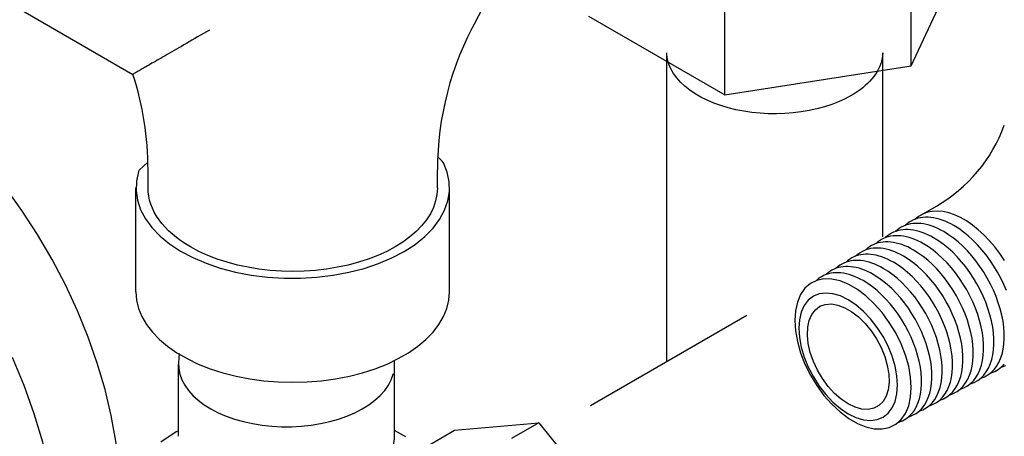
# Model space of a CAD drawing. Extents: x 1682.7 to 1703.9, y 1341.4 to 1379.2.
# Drawn here: x 1695 to 1699.8, y 1351.6 to 1353.6 of the extents above; entities that cross this region are included whole.
import ezdxf

# ---------------------------------------------------------------- set-up
doc = ezdxf.new("R2010")
doc.units = 0
doc.header["$MEASUREMENT"] = 0
for name, color, linetype in [('Alarm Test Line', 1, 'CONTINUOUS'), ('Coupling', 1, 'CONTINUOUS'), ('Gauge', 2, 'CONTINUOUS'), ('Main Drain', 6, 'CONTINUOUS'), ('PIPEBLEX', 1, 'CONTINUOUS')]:
    doc.layers.add(name, color=color, linetype=linetype)

msp = doc.modelspace()

# ---------------------------------------------------------------- linework, layer by layer
at = {"layer": 'Alarm Test Line', "extrusion": (0.707107, -0.408248, 0.57735)}
for p, q in [((1699.3668, 1352.676, -4.1505), (1699.4434, 1352.7203, -4.1505)), ((1698.8742, 1352.2311, -4.1505), (1698.8747, 1352.2314, -4.1505)), ((1699.1552, 1351.7444, -4.1505), (1699.1565, 1351.7451, -4.1505))]:
    msp.add_line(p, q, dxfattribs=at)
at = {"layer": 'Alarm Test Line', "elevation": -4.1505}
for points in [[(1699.7738, 1352.4551), (1699.7512, 1352.4891), (1699.7269, 1352.5214), (1699.7012, 1352.5518), (1699.6744, 1352.5798), (1699.6466, 1352.6053), (1699.6181, 1352.628), (1699.5892, 1352.6477), (1699.5602, 1352.6642), (1699.5314, 1352.6774), (1699.503, 1352.687), (1699.4753, 1352.6931), (1699.4486, 1352.6956), (1699.4231, 1352.6944), (1699.3991, 1352.6896), (1699.3767, 1352.6812), (1699.3563, 1352.6693), (1699.3379, 1352.654)], [(1699.4788, 1352.5957), (1699.4646, 1352.6035), (1699.4503, 1352.6105), (1699.4361, 1352.6167), (1699.4221, 1352.6221), (1699.4081, 1352.6266), (1699.3944, 1352.6302), (1699.3808, 1352.6329), (1699.3675, 1352.6347), (1699.3544, 1352.6357), (1699.3416, 1352.6357), (1699.3291, 1352.6349), (1699.317, 1352.6332), (1699.3053, 1352.6306), (1699.294, 1352.6271), (1699.2831, 1352.6227), (1699.2727, 1352.6175), (1699.2627, 1352.6114), (1699.2533, 1352.6045), (1699.2444, 1352.5967)], [(1699.5278, 1352.6254), (1699.5135, 1352.6333), (1699.4992, 1352.6404), (1699.485, 1352.6466), (1699.4708, 1352.6519), (1699.4568, 1352.6564), (1699.443, 1352.6601), (1699.4294, 1352.6628), (1699.416, 1352.6646), (1699.4029, 1352.6656), (1699.39, 1352.6657), (1699.3775, 1352.6648), (1699.3654, 1352.6631), (1699.3536, 1352.6605), (1699.3422, 1352.657), (1699.3313, 1352.6526), (1699.3208, 1352.6474), (1699.3108, 1352.6413), (1699.3014, 1352.6343), (1699.2924, 1352.6266)], [(1699.783, 1352.3091), (1699.7702, 1352.3395), (1699.7559, 1352.3695), (1699.7401, 1352.399), (1699.723, 1352.4278), (1699.7046, 1352.4556), (1699.685, 1352.4824), (1699.6645, 1352.5078), (1699.6431, 1352.5319), (1699.6209, 1352.5543), (1699.5982, 1352.575), (1699.575, 1352.5938), (1699.5515, 1352.6107), (1699.5278, 1352.6254)], [(1699.4298, 1352.5659), (1699.4156, 1352.5737), (1699.4015, 1352.5807), (1699.3873, 1352.5869), (1699.3733, 1352.5922), (1699.3594, 1352.5967), (1699.3457, 1352.6003), (1699.3322, 1352.603), (1699.3189, 1352.6048), (1699.3059, 1352.6057), (1699.2932, 1352.6058), (1699.2807, 1352.605), (1699.2687, 1352.6032), (1699.257, 1352.6006), (1699.2457, 1352.5971), (1699.2349, 1352.5928), (1699.2245, 1352.5876), (1699.2146, 1352.5815), (1699.2052, 1352.5746), (1699.1963, 1352.5669)], [(1699.6589, 1351.8828), (1699.677, 1351.8899), (1699.6938, 1351.8993), (1699.7092, 1351.911), (1699.7231, 1351.9249), (1699.7355, 1351.941), (1699.7462, 1351.959), (1699.7552, 1351.979), (1699.7624, 1352.0007), (1699.7679, 1352.0241), (1699.7714, 1352.049), (1699.7731, 1352.0751), (1699.7729, 1352.1025), (1699.7708, 1352.1308), (1699.7668, 1352.1599), (1699.761, 1352.1897), (1699.7534, 1352.2199), (1699.744, 1352.2503), (1699.7329, 1352.2807), (1699.7202, 1352.311), (1699.706, 1352.3409), (1699.6903, 1352.3702), (1699.6732, 1352.3989), (1699.6549, 1352.4266), (1699.6354, 1352.4532), (1699.615, 1352.4786), (1699.5936, 1352.5025), (1699.5716, 1352.5248), (1699.5489, 1352.5455), (1699.5258, 1352.5642), (1699.5024, 1352.581), (1699.4788, 1352.5957)], [(1699.3319, 1352.5064), (1699.3178, 1352.5142), (1699.3037, 1352.5211), (1699.2897, 1352.5272), (1699.2758, 1352.5325), (1699.262, 1352.5369), (1699.2484, 1352.5405), (1699.235, 1352.5432), (1699.2218, 1352.545), (1699.2089, 1352.5459), (1699.1963, 1352.5459), (1699.184, 1352.5451), (1699.172, 1352.5434), (1699.1604, 1352.5408), (1699.1492, 1352.5373), (1699.1385, 1352.533), (1699.1282, 1352.5278), (1699.1184, 1352.5217), (1699.109, 1352.5149), (1699.1003, 1352.5072)], [(1699.3809, 1352.5362), (1699.3667, 1352.544), (1699.3526, 1352.5509), (1699.3385, 1352.5571), (1699.3246, 1352.5624), (1699.3107, 1352.5668), (1699.2971, 1352.5704), (1699.2836, 1352.5731), (1699.2704, 1352.5749), (1699.2574, 1352.5758), (1699.2447, 1352.5759), (1699.2324, 1352.575), (1699.2203, 1352.5733), (1699.2087, 1352.5707), (1699.1975, 1352.5672), (1699.1867, 1352.5629), (1699.1763, 1352.5577), (1699.1665, 1352.5516), (1699.1571, 1352.5447), (1699.1483, 1352.537)], [(1699.5593, 1351.8295), (1699.5772, 1351.8365), (1699.5939, 1351.8458), (1699.6091, 1351.8574), (1699.623, 1351.8712), (1699.6352, 1351.8871), (1699.6459, 1351.905), (1699.6548, 1351.9248), (1699.662, 1351.9463), (1699.6674, 1351.9695), (1699.6709, 1351.9941), (1699.6726, 1352.0201), (1699.6724, 1352.0472), (1699.6703, 1352.0753), (1699.6664, 1352.1041), (1699.6606, 1352.1336), (1699.6531, 1352.1635), (1699.6438, 1352.1937), (1699.6328, 1352.2238), (1699.6202, 1352.2539), (1699.6061, 1352.2835), (1699.5905, 1352.3126), (1699.5736, 1352.341), (1699.5554, 1352.3685), (1699.5361, 1352.3949), (1699.5158, 1352.4201), (1699.4947, 1352.4438), (1699.4728, 1352.4659), (1699.4504, 1352.4864), (1699.4274, 1352.505), (1699.4042, 1352.5216), (1699.3809, 1352.5362)], [(1699.6091, 1351.8561), (1699.6271, 1351.8632), (1699.6438, 1351.8725), (1699.6592, 1351.8842), (1699.673, 1351.8981), (1699.6854, 1351.914), (1699.696, 1351.932), (1699.705, 1351.9519), (1699.7122, 1351.9735), (1699.7176, 1351.9968), (1699.7212, 1352.0215), (1699.7228, 1352.0476), (1699.7226, 1352.0748), (1699.7206, 1352.103), (1699.7166, 1352.132), (1699.7108, 1352.1617), (1699.7033, 1352.1917), (1699.6939, 1352.222), (1699.6829, 1352.2523), (1699.6702, 1352.2824), (1699.656, 1352.3122), (1699.6404, 1352.3414), (1699.6234, 1352.37), (1699.6051, 1352.3976), (1699.5858, 1352.4241), (1699.5654, 1352.4493), (1699.5442, 1352.4731), (1699.5222, 1352.4954), (1699.4996, 1352.5159), (1699.4766, 1352.5346), (1699.4533, 1352.5513), (1699.4298, 1352.5659)], [(1699.234, 1352.4469), (1699.22, 1352.4546), (1699.206, 1352.4615), (1699.1921, 1352.4675), (1699.1783, 1352.4728), (1699.1646, 1352.4772), (1699.1511, 1352.4807), (1699.1378, 1352.4833), (1699.1248, 1352.4851), (1699.1119, 1352.486), (1699.0994, 1352.4861), (1699.0872, 1352.4852), (1699.0753, 1352.4835), (1699.0638, 1352.4809), (1699.0527, 1352.4775), (1699.0421, 1352.4731), (1699.0319, 1352.468), (1699.0221, 1352.462), (1699.0129, 1352.4551), (1699.0042, 1352.4475)], [(1699.2829, 1352.4767), (1699.2689, 1352.4844), (1699.2549, 1352.4913), (1699.2409, 1352.4974), (1699.2271, 1352.5026), (1699.2133, 1352.507), (1699.1998, 1352.5106), (1699.1864, 1352.5132), (1699.1733, 1352.515), (1699.1604, 1352.516), (1699.1478, 1352.516), (1699.1356, 1352.5152), (1699.1237, 1352.5134), (1699.1121, 1352.5108), (1699.101, 1352.5074), (1699.0903, 1352.503), (1699.08, 1352.4979), (1699.0702, 1352.4918), (1699.061, 1352.485), (1699.0522, 1352.4774)], [(1699.5095, 1351.8028), (1699.5273, 1351.8098), (1699.5439, 1351.819), (1699.5591, 1351.8306), (1699.5729, 1351.8443), (1699.5851, 1351.8601), (1699.5957, 1351.8779), (1699.6046, 1351.8976), (1699.6118, 1351.9191), (1699.6171, 1351.9422), (1699.6207, 1351.9667), (1699.6223, 1351.9925), (1699.6221, 1352.0195), (1699.6201, 1352.0475), (1699.6162, 1352.0762), (1699.6105, 1352.1056), (1699.6029, 1352.1354), (1699.5937, 1352.1654), (1699.5827, 1352.1954), (1699.5702, 1352.2253), (1699.5561, 1352.2548), (1699.5406, 1352.2838), (1699.5238, 1352.3121), (1699.5057, 1352.3395), (1699.4865, 1352.3658), (1699.4663, 1352.3908), (1699.4452, 1352.4144), (1699.4235, 1352.4365), (1699.4011, 1352.4568), (1699.3783, 1352.4754), (1699.3552, 1352.4919), (1699.3319, 1352.5064)], [(1699.185, 1352.4172), (1699.171, 1352.4248), (1699.1571, 1352.4317), (1699.1433, 1352.4377), (1699.1295, 1352.4429), (1699.1159, 1352.4473), (1699.1025, 1352.4508), (1699.0892, 1352.4534), (1699.0762, 1352.4552), (1699.0634, 1352.4561), (1699.051, 1352.4561), (1699.0388, 1352.4553), (1699.027, 1352.4536), (1699.0155, 1352.451), (1699.0045, 1352.4475), (1698.9939, 1352.4432), (1698.9837, 1352.4381), (1698.974, 1352.4321), (1698.9648, 1352.4253), (1698.9561, 1352.4177)], [(1699.4099, 1351.7495), (1699.4276, 1351.7564), (1699.444, 1351.7655), (1699.4591, 1351.777), (1699.4728, 1351.7906), (1699.4849, 1351.8062), (1699.4954, 1351.8239), (1699.5042, 1351.8434), (1699.5113, 1351.8647), (1699.5166, 1351.8875), (1699.5202, 1351.9118), (1699.5218, 1351.9375), (1699.5216, 1351.9642), (1699.5196, 1351.9919), (1699.5157, 1352.0204), (1699.5101, 1352.0495), (1699.5026, 1352.0791), (1699.4934, 1352.1088), (1699.4826, 1352.1386), (1699.4702, 1352.1682), (1699.4562, 1352.1975), (1699.4409, 1352.2262), (1699.4242, 1352.2543), (1699.4062, 1352.2814), (1699.3872, 1352.3075), (1699.3672, 1352.3323), (1699.3463, 1352.3557), (1699.3247, 1352.3776), (1699.3025, 1352.3977), (1699.2799, 1352.4161), (1699.257, 1352.4325), (1699.234, 1352.4469)], [(1699.4597, 1351.7761), (1699.4774, 1351.7831), (1699.494, 1351.7923), (1699.5091, 1351.8038), (1699.5228, 1351.8174), (1699.535, 1351.8332), (1699.5456, 1351.8509), (1699.5544, 1351.8705), (1699.5616, 1351.8919), (1699.5669, 1351.9148), (1699.5704, 1351.9393), (1699.5721, 1351.965), (1699.5719, 1351.9919), (1699.5698, 1352.0197), (1699.566, 1352.0483), (1699.5603, 1352.0776), (1699.5528, 1352.1072), (1699.5436, 1352.1371), (1699.5327, 1352.167), (1699.5202, 1352.1968), (1699.5062, 1352.2262), (1699.4907, 1352.255), (1699.474, 1352.2832), (1699.456, 1352.3104), (1699.4368, 1352.3366), (1699.4167, 1352.3615), (1699.3958, 1352.3851), (1699.3741, 1352.407), (1699.3518, 1352.4273), (1699.3291, 1352.4457), (1699.3061, 1352.4622), (1699.2829, 1352.4767)], [(1699.087, 1352.3576), (1699.0732, 1352.3652), (1699.0594, 1352.372), (1699.0457, 1352.378), (1699.032, 1352.3832), (1699.0185, 1352.3875), (1699.0052, 1352.391), (1698.992, 1352.3936), (1698.9791, 1352.3954), (1698.9665, 1352.3963), (1698.9541, 1352.3963), (1698.942, 1352.3954), (1698.9303, 1352.3937), (1698.9189, 1352.3911), (1698.908, 1352.3877), (1698.8975, 1352.3834), (1698.8874, 1352.3783), (1698.8778, 1352.3723), (1698.8687, 1352.3656), (1698.8601, 1352.358)], [(1699.136, 1352.3874), (1699.1221, 1352.395), (1699.1083, 1352.4019), (1699.0945, 1352.4079), (1699.0808, 1352.4131), (1699.0672, 1352.4174), (1699.0538, 1352.4209), (1699.0406, 1352.4235), (1699.0277, 1352.4253), (1699.0149, 1352.4262), (1699.0025, 1352.4262), (1698.9904, 1352.4254), (1698.9786, 1352.4236), (1698.9672, 1352.4211), (1698.9562, 1352.4176), (1698.9457, 1352.4133), (1698.9355, 1352.4082), (1698.9259, 1352.4022), (1698.9167, 1352.3954), (1698.9081, 1352.3878)], [(1699.3102, 1351.6961), (1699.3278, 1351.7029), (1699.3441, 1351.712), (1699.3591, 1351.7234), (1699.3726, 1351.7368), (1699.3847, 1351.7524), (1699.3951, 1351.7698), (1699.4038, 1351.7892), (1699.4109, 1351.8103), (1699.4162, 1351.8329), (1699.4196, 1351.857), (1699.4213, 1351.8824), (1699.4211, 1351.9089), (1699.4191, 1351.9364), (1699.4153, 1351.9646), (1699.4097, 1351.9935), (1699.4023, 1352.0227), (1699.3932, 1352.0522), (1699.3825, 1352.0818), (1699.3702, 1352.1111), (1699.3563, 1352.1401), (1699.3411, 1352.1686), (1699.3245, 1352.1964), (1699.3068, 1352.2233), (1699.2879, 1352.2492), (1699.2681, 1352.2738), (1699.2474, 1352.297), (1699.226, 1352.3187), (1699.204, 1352.3387), (1699.1816, 1352.3569), (1699.1589, 1352.3731), (1699.136, 1352.3874)], [(1699.3601, 1351.7228), (1699.3777, 1351.7297), (1699.3941, 1351.7388), (1699.4091, 1351.7502), (1699.4227, 1351.7637), (1699.4348, 1351.7793), (1699.4452, 1351.7969), (1699.454, 1351.8163), (1699.4611, 1351.8375), (1699.4664, 1351.8602), (1699.4699, 1351.8844), (1699.4716, 1351.9099), (1699.4714, 1351.9366), (1699.4694, 1351.9642), (1699.4655, 1351.9925), (1699.4599, 1352.0215), (1699.4525, 1352.0509), (1699.4433, 1352.0805), (1699.4325, 1352.1102), (1699.4202, 1352.1397), (1699.4063, 1352.1688), (1699.391, 1352.1974), (1699.3743, 1352.2254), (1699.3565, 1352.2524), (1699.3376, 1352.2783), (1699.3176, 1352.303), (1699.2968, 1352.3263), (1699.2753, 1352.3481), (1699.2533, 1352.3682), (1699.2308, 1352.3865), (1699.2079, 1352.4028), (1699.185, 1352.4172)], [(1698.7552, 1352.1646), (1698.7583, 1352.1141), (1698.7678, 1352.061), (1698.7832, 1352.0067), (1698.8043, 1351.9522), (1698.8307, 1351.8988), (1698.8617, 1351.8477), (1698.8966, 1351.8), (1698.9347, 1351.7569), (1698.9751, 1351.7191), (1699.0169, 1351.6877), (1699.0592, 1351.6633), (1699.101, 1351.6465), (1699.1414, 1351.6375), (1699.1795, 1351.6367), (1699.2144, 1351.644), (1699.2454, 1351.6594), (1699.2718, 1351.6823), (1699.2929, 1351.7124), (1699.3084, 1351.7489), (1699.3178, 1351.7911), (1699.3209, 1351.8379), (1699.3178, 1351.8884), (1699.3084, 1351.9415), (1699.2929, 1351.9958), (1699.2718, 1352.0503), (1699.2454, 1352.1037), (1699.2144, 1352.1548), (1699.1795, 1352.2025), (1699.1414, 1352.2456), (1699.101, 1352.2834), (1699.0592, 1352.3148), (1699.0169, 1352.3392), (1698.9751, 1352.356), (1698.9347, 1352.365), (1698.8966, 1352.3658), (1698.8617, 1352.3585), (1698.8307, 1352.3431), (1698.8043, 1352.3202), (1698.7832, 1352.2901), (1698.7678, 1352.2536), (1698.7583, 1352.2114), (1698.7552, 1352.1646)], [(1699.2604, 1351.6695), (1699.2779, 1351.6762), (1699.2942, 1351.6853), (1699.3091, 1351.6966), (1699.3226, 1351.71), (1699.3345, 1351.7254), (1699.3449, 1351.7428), (1699.3536, 1351.7621), (1699.3607, 1351.783), (1699.3659, 1351.8056), (1699.3694, 1351.8296), (1699.371, 1351.8549), (1699.3709, 1351.8813), (1699.3689, 1351.9086), (1699.3651, 1351.9367), (1699.3595, 1351.9654), (1699.3521, 1351.9946), (1699.3431, 1352.0239), (1699.3324, 1352.0533), (1699.3202, 1352.0826), (1699.3064, 1352.1115), (1699.2912, 1352.1398), (1699.2747, 1352.1675), (1699.257, 1352.1943), (1699.2383, 1352.22), (1699.2185, 1352.2445), (1699.1979, 1352.2676), (1699.1766, 1352.2892), (1699.1547, 1352.3091), (1699.1324, 1352.3272), (1699.1098, 1352.3435), (1699.087, 1352.3576)], [(1698.7749, 1352.1262), (1698.7778, 1352.0812), (1698.7866, 1352.0339), (1698.801, 1351.9854), (1698.8207, 1351.937), (1698.8451, 1351.8898), (1698.8737, 1351.8451), (1698.9058, 1351.8039), (1698.9406, 1351.7672), (1698.9772, 1351.7359), (1699.0147, 1351.7108), (1699.0522, 1351.6926), (1699.0888, 1351.6816), (1699.1236, 1351.6782), (1699.1557, 1351.6823), (1699.1843, 1351.694), (1699.2087, 1351.713), (1699.2284, 1351.7387), (1699.2428, 1351.7705), (1699.2516, 1351.8077), (1699.2545, 1351.8493), (1699.2516, 1351.8943), (1699.2428, 1351.9416), (1699.2284, 1351.9901), (1699.2087, 1352.0385), (1699.1843, 1352.0857), (1699.1557, 1352.1304), (1699.1236, 1352.1716), (1699.0888, 1352.2083), (1699.0522, 1352.2396), (1699.0147, 1352.2647), (1698.9772, 1352.2829), (1698.9406, 1352.2939), (1698.9058, 1352.2974), (1698.8737, 1352.2932), (1698.8451, 1352.2815), (1698.8207, 1352.2625), (1698.801, 1352.2368), (1698.7866, 1352.205), (1698.7778, 1352.1678), (1698.7749, 1352.1262)], [(1699.7087, 1351.9095), (1699.7269, 1351.9166), (1699.7437, 1351.926), (1699.7592, 1351.9378), (1699.7732, 1351.9518)], [(1699.7586, 1351.9362), (1699.7806, 1351.9452)]]:
    msp.add_lwpolyline(points, dxfattribs=at)
at = {"layer": 'Alarm Test Line', "extrusion": (-4.16334e-15, -4.77396e-15, -1), "elevation": 4.1505}
msp.add_lwpolyline([(-1699.0147, 1351.7583), (-1698.9811, 1351.781), (-1698.9485, 1351.8096), (-1698.9178, 1351.8434), (-1698.8899, 1351.8813), (-1698.8655, 1351.9223), (-1698.8455, 1351.9651), (-1698.8303, 1352.0087), (-1698.8205, 1352.0516), (-1698.8162, 1352.0926), (-1698.8176, 1352.1307), (-1698.8247, 1352.1646), (-1698.8373, 1352.1935), (-1698.8549, 1352.2164), (-1698.8772, 1352.2328), (-1698.9034, 1352.2421), (-1698.9328, 1352.2441), (-1698.9646, 1352.2387), (-1698.9978, 1352.2261), (-1699.0315, 1352.2066), (-1699.0648, 1352.1809), (-1699.0965, 1352.1496), (-1699.126, 1352.1136), (-1699.1522, 1352.074), (-1699.1744, 1352.032), (-1699.1921, 1351.9886), (-1699.2047, 1351.9452), (-1699.2118, 1351.9031), (-1699.2132, 1351.8634), (-1699.2089, 1351.8273), (-1699.1991, 1351.7958), (-1699.1839, 1351.7698), (-1699.1638, 1351.7501), (-1699.1395, 1351.7372), (-1699.1116, 1351.7315), (-1699.0809, 1351.7332), (-1699.0483, 1351.7422), (-1699.0147, 1351.7583)], dxfattribs=at)
at = {"layer": 'Alarm Test Line'}
msp.add_arc((1699.0684, 1353.3698, -4.1505), 0.75, 300, 340, dxfattribs=at)
at = {"layer": 'Coupling', "extrusion": (0, 0.816497, 0.57735)}
for p, q in [((1694.2795, 1354.0871, 13.3715), (1695.5383, 1353.3603, 13.3715)), ((1695.6121, 1352.8084, 13.3715), (1695.6121, 1352.8958, 13.3715)), ((1697.0183, 1352.8084, 13.3715), (1697.0183, 1352.8958, 13.3715)), ((1695.5535, 1352.3033, 13.3715), (1695.5535, 1352.8084, 13.3715)), ((1697.0769, 1352.3033, 13.3715), (1697.0769, 1352.8084, 13.3715))]:
    msp.add_line(p, q, dxfattribs=at)
at = {"layer": 'Coupling'}
for p, q in [((1697.0419, 1352.9388, 13.3715), (1697.0183, 1352.9606, 13.3715)), ((1695.5691, 1352.8953, 13.3715), (1695.6104, 1352.9333))]:
    msp.add_line(p, q, dxfattribs=at)
at = {"layer": 'Coupling', "extrusion": (0.316228, -0.547723, 0.774597), "elevation": -194.7322}
msp.add_lwpolyline([(2145.4898, 259.6394), (2145.4725, 259.6394), (2145.4556, 259.6394), (2145.439, 259.6394), (2145.4227, 259.6394), (2145.4067, 259.6394), (2145.391, 259.6394), (2145.3756, 259.6394), (2145.3606, 259.6394), (2145.3458, 259.6394), (2145.3314, 259.6394), (2145.3174, 259.6394), (2145.3036, 259.6394), (2145.2903, 259.6394), (2145.2772, 259.6394), (2145.2645, 259.6394), (2145.2522, 259.6394), (2145.2402, 259.6394), (2145.2286, 259.6394), (2145.2174, 259.6394), (2145.2065, 259.6394), (2145.1959, 259.6394), (2145.1858, 259.6394), (2145.176, 259.6394), (2145.1666, 259.6394), (2145.1576, 259.6394), (2145.149, 259.6394), (2145.1407, 259.6394), (2145.1329, 259.6394), (2145.1254, 259.6394), (2145.1183, 259.6394), (2145.1116, 259.6394), (2145.1054, 259.6394), (2145.0995, 259.6394), (2145.094, 259.6394), (2145.0889, 259.6394), (2145.0842, 259.6394), (2145.0799, 259.6394), (2145.076, 259.6394), (2145.0726, 259.6394), (2145.0695, 259.6394), (2145.0668, 259.6394), (2145.0646, 259.6394), (2145.0627, 259.6394), (2145.0613, 259.6394), (2145.0603, 259.6394), (2145.0594, 259.6394)], dxfattribs=at)
at = {"layer": 'Coupling', "elevation": 13.3715}
for points in [[(1695.5691, 1352.8953), (1695.5658, 1352.8873), (1695.5556, 1352.8411), (1695.5539, 1352.7946), (1695.5607, 1352.7482), (1695.5759, 1352.7025), (1695.5995, 1352.658), (1695.631, 1352.6151), (1695.6702, 1352.5744), (1695.7167, 1352.5364), (1695.7699, 1352.5014), (1695.8291, 1352.4698), (1695.8939, 1352.442), (1695.9633, 1352.4184), (1696.0367, 1352.3991), (1696.1132, 1352.3844), (1696.192, 1352.3744), (1696.2721, 1352.3694), (1696.3528, 1352.3692), (1696.433, 1352.3739), (1696.5119, 1352.3836), (1696.5886, 1352.398), (1696.6622, 1352.4169), (1696.732, 1352.4403), (1696.797, 1352.4678), (1696.8567, 1352.4991), (1696.9103, 1352.5339), (1696.9572, 1352.5718), (1696.9969, 1352.6123), (1697.029, 1352.655), (1697.0531, 1352.6994), (1697.0689, 1352.7451), (1697.0763, 1352.7915), (1697.0752, 1352.838), (1697.0655, 1352.8842), (1697.0474, 1352.9296), (1697.0419, 1352.9388)], [(1695.5535, 1352.3033), (1695.5567, 1352.2627), (1695.5664, 1352.2225), (1695.5826, 1352.1829), (1695.6049, 1352.1444), (1695.6333, 1352.1073), (1695.6676, 1352.0718), (1695.7073, 1352.0383), (1695.7523, 1352.007), (1695.802, 1351.9783), (1695.8561, 1351.9523), (1695.9142, 1351.9294), (1695.9757, 1351.9096), (1696.04, 1351.8932), (1696.1067, 1351.8803), (1696.1752, 1351.871), (1696.2449, 1351.8654), (1696.3152, 1351.8635), (1696.3855, 1351.8654), (1696.4551, 1351.871), (1696.5236, 1351.8803), (1696.5903, 1351.8932), (1696.6547, 1351.9096), (1696.7162, 1351.9294), (1696.7742, 1351.9523), (1696.8283, 1351.9783), (1696.8781, 1352.007), (1696.923, 1352.0383), (1696.9628, 1352.0718), (1696.997, 1352.1073), (1697.0254, 1352.1444), (1697.0478, 1352.1829), (1697.0639, 1352.2225), (1697.0736, 1352.2627), (1697.0769, 1352.3033)]]:
    msp.add_lwpolyline(points, dxfattribs=at)
at = {"layer": 'Coupling', "extrusion": (3.44169e-15, 8.43769e-15, -1), "elevation": -13.3715}
msp.add_lwpolyline([(-1695.818, 1352.5214), (-1695.7942, 1352.5358), (-1695.7717, 1352.5509), (-1695.7505, 1352.5666), (-1695.7306, 1352.5829), (-1695.7121, 1352.5997), (-1695.6951, 1352.6171), (-1695.6796, 1352.6349), (-1695.6656, 1352.6531), (-1695.6532, 1352.6717), (-1695.6424, 1352.6906), (-1695.6332, 1352.7098), (-1695.6256, 1352.7292), (-1695.6197, 1352.7489), (-1695.6155, 1352.7686), (-1695.6129, 1352.7885), (-1695.6121, 1352.8084)], dxfattribs=at)
at = {"layer": 'Coupling', "extrusion": (-1.15463e-14, 1.22125e-15, -1), "elevation": -13.3715}
msp.add_lwpolyline([(-1697.0183, 1352.8084), (-1697.0161, 1352.7766), (-1697.0096, 1352.7449), (-1696.9988, 1352.7137), (-1696.9839, 1352.683), (-1696.9647, 1352.6531), (-1696.9416, 1352.6241), (-1696.9147, 1352.5963), (-1696.884, 1352.5698), (-1696.8498, 1352.5448), (-1696.8123, 1352.5214), (-1696.7718, 1352.4998), (-1696.7284, 1352.48), (-1696.6825, 1352.4623), (-1696.6344, 1352.4467), (-1696.5842, 1352.4334), (-1696.5324, 1352.4224), (-1696.4793, 1352.4137), (-1696.4252, 1352.4075), (-1696.3703, 1352.4038), (-1696.3152, 1352.4025), (-1696.26, 1352.4038), (-1696.2052, 1352.4075), (-1696.151, 1352.4137), (-1696.0979, 1352.4224), (-1696.0461, 1352.4334), (-1695.996, 1352.4467), (-1695.9478, 1352.4623), (-1695.9019, 1352.48), (-1695.8586, 1352.4998), (-1695.818, 1352.5214)], dxfattribs=at)
at = {"layer": 'Coupling'}
for centre, radius, start, end in [((1694.5875, 1355.0865, 13.3715), 3, 330.8683, 0), ((1698.5183, 1352.8958, 13.3715), 1.5, 150.8683, 180), ((1694.1121, 1352.8958, 13.3715), 1.5, 0, 18.041)]:
    msp.add_arc(centre, radius, start, end, dxfattribs=at)
at = {"layer": 'Gauge', "elevation": -10.6916}
for points in [[(1695.1323, 1350.5002), (1695.1981, 1350.5475), (1695.2577, 1350.6041), (1695.3109, 1350.6698), (1695.3572, 1350.7439), (1695.3964, 1350.8261), (1695.4282, 1350.9159), (1695.4525, 1351.0126), (1695.469, 1351.1157), (1695.4776, 1351.2245), (1695.4784, 1351.3382), (1695.4713, 1351.4562), (1695.4563, 1351.5778), (1695.4335, 1351.7021), (1695.4032, 1351.8283), (1695.3654, 1351.9556), (1695.3204, 1352.0833), (1695.2686, 1352.2105), (1695.2102, 1352.3364), (1695.1456, 1352.4602), (1695.0752, 1352.5811), (1694.9995, 1352.6983), (1694.919, 1352.811)], [(1694.9825, 1350.2205), (1695.0352, 1350.2971), (1695.0807, 1350.3822), (1695.1187, 1350.4754), (1695.1489, 1350.576), (1695.1712, 1350.6835), (1695.1854, 1350.7973), (1695.1916, 1350.9168), (1695.1895, 1351.0411), (1695.1793, 1351.1695), (1695.161, 1351.3014), (1695.1347, 1351.4359), (1695.1006, 1351.5723), (1695.0589, 1351.7097), (1695.0097, 1351.8474), (1694.9535, 1351.9845)]]:
    msp.add_lwpolyline(points, dxfattribs=at)
at = {"layer": 'Main Drain', "extrusion": (0, 0.816497, 0.57735)}
for p, q in [((1699.3206, 1353.4009, -4.1505), (1699.3206, 1353.9696, -4.1505)), ((1699.3206, 1353.4009, -4.1505), (1699.5633, 1353.9238, -4.1505)), ((1698.4149, 1353.2608, -4.1505), (1698.4149, 1353.865, -4.1505)), ((1697.7519, 1353.6436, -4.1505), (1698.4149, 1353.2608, -4.1505)), ((1698.4149, 1353.2608, -4.1505), (1699.3206, 1353.4009, -4.1505)), ((1695.7625, 1352.0029, 3.6205), (1695.7604, 1351.9581, 3.6205)), ((1696.8102, 1351.602, 4.5472), (1696.8102, 1351.9696, 3.543)), ((1695.7602, 1351.602, 4.5472), (1695.7602, 1351.9502, 3.6205))]:
    msp.add_line(p, q, dxfattribs=at)
at = {"layer": 'Main Drain', "extrusion": (0.707107, -0.408248, 0.57735)}
for p, q in [((1698.1326, 1351.9634, -4.1505), (1698.1326, 1353.4656, -4.1505)), ((1699.1826, 1352.5697, -4.1505), (1699.1826, 1353.4656, -4.1505)), ((1699.0288, 1353.2569, -4.1505), (1699.0288, 1353.2569, -4.1505)), ((1699.0288, 1353.2569, -4.1505), (1699.0288, 1353.2569, -4.1505))]:
    msp.add_line(p, q, dxfattribs=at)
at = {"layer": 'Main Drain', "extrusion": (-0.707107, -0.408248, 0.57735)}
for p, q in [((1696.9685, 1351.5534, -10.6916), (1697.1015, 1351.6301, -10.6916)), ((1697.1015, 1351.6301, -10.6916), (1697.5116, 1351.6668, -10.6916)), ((1697.5116, 1351.6668, -10.6916), (1697.3786, 1351.59, -10.6916)), ((1697.5116, 1351.6668, -10.6916), (1697.9217, 1351.1566, -10.6916))]:
    msp.add_line(p, q, dxfattribs=at)
at = {"layer": 'Main Drain'}
for points, elevation in [([(1699.0288, 1353.2569), (1698.9992, 1353.2411), (1698.9676, 1353.2266), (1698.9342, 1353.2136), (1698.8991, 1353.2021), (1698.8626, 1353.1922), (1698.8249, 1353.1839), (1698.7862, 1353.1773), (1698.7467, 1353.1725), (1698.7067, 1353.1694), (1698.6664, 1353.1682), (1698.6261, 1353.1687), (1698.586, 1353.1709), (1698.5463, 1353.175), (1698.5072, 1353.1808), (1698.469, 1353.1883), (1698.432, 1353.1975), (1698.3962, 1353.2083), (1698.362, 1353.2207), (1698.3296, 1353.2345), (1698.2991, 1353.2498), (1698.2707, 1353.2663), (1698.2446, 1353.2841), (1698.2209, 1353.3029), (1698.1998, 1353.3228), (1698.1815, 1353.3435), (1698.1659, 1353.365), (1698.1532, 1353.3871), (1698.1435, 1353.4097), (1698.1368, 1353.4327), (1698.1333, 1353.4559), (1698.1331, 1353.4653)], -4.1505), ([(1699.1825, 1353.4655), (1699.1816, 1353.4524), (1699.1796, 1353.439), (1699.1766, 1353.4258), (1699.1727, 1353.4126), (1699.1677, 1353.3995), (1699.1617, 1353.3866), (1699.1547, 1353.3738), (1699.1468, 1353.3612)], -4.1505), ([(1699.1468, 1353.3612), (1699.1385, 1353.3496), (1699.1293, 1353.3382), (1699.1194, 1353.3271), (1699.1087, 1353.3162), (1699.0972, 1353.3055), (1699.0849, 1353.2952), (1699.0719, 1353.2851), (1699.0582, 1353.2754), (1699.0439, 1353.2659), (1699.0288, 1353.2569)], -4.1505), ([(1695.7604, 1351.9581), (1695.7613, 1351.9305), (1695.7666, 1351.903), (1695.7762, 1351.8759), (1695.7901, 1351.8494), (1695.808, 1351.8238), (1695.83, 1351.7992), (1695.8557, 1351.7759), (1695.885, 1351.754), (1695.9176, 1351.7338), (1695.9533, 1351.7153), (1695.9918, 1351.6989), (1696.0327, 1351.6845), (1696.0757, 1351.6723), (1696.1204, 1351.6624), (1696.1665, 1351.6549), (1696.2136, 1351.6499), (1696.2613, 1351.6474), (1696.3092, 1351.6474), (1696.3569, 1351.6499), (1696.404, 1351.6549), (1696.4501, 1351.6624), (1696.4948, 1351.6723), (1696.5378, 1351.6845), (1696.5787, 1351.6989), (1696.6172, 1351.7153), (1696.6528, 1351.7338), (1696.6855, 1351.754), (1696.7148, 1351.7759), (1696.7405, 1351.7992), (1696.7624, 1351.8238), (1696.7804, 1351.8494), (1696.7942, 1351.8759), (1696.8038, 1351.903), (1696.8043, 1351.9054)], 3.6205), ([(1695.7483, 1351.6221), (1695.674, 1351.5722)], -10.6916), ([(1695.7602, 1351.628), (1695.7483, 1351.6221)], -10.6916), ([(1696.8643, 1351.598), (1696.8102, 1351.6292)], -10.6916), ([(1696.7744, 1351.4919), (1696.7812, 1351.5025), (1696.7872, 1351.5132), (1696.7926, 1351.524), (1696.7972, 1351.535), (1696.8012, 1351.546), (1696.8045, 1351.5571), (1696.807, 1351.5683), (1696.8088, 1351.5795), (1696.8099, 1351.5907), (1696.8102, 1351.602)], 4.5472)]:
    msp.add_lwpolyline(points, dxfattribs=dict(at, elevation=elevation))
at = {"layer": 'PIPEBLEX', "extrusion": (0.707107, -0.408248, 0.57735)}
msp.add_line((1698.522, 1352.1883, -10.6916), (1697.762, 1351.7495, -10.6916), dxfattribs=at)

doc.saveas('drawing.dxf')
